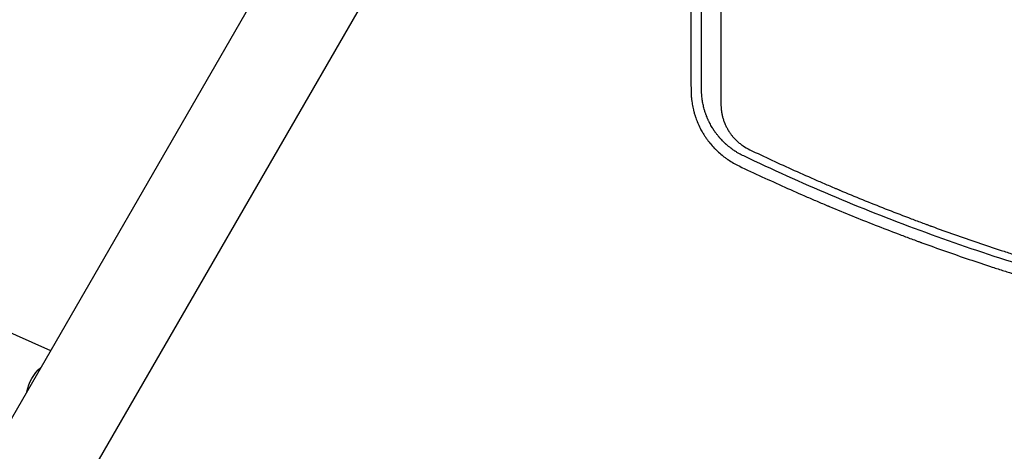
# Model space of a CAD drawing. Units: millimetres. Extents: x -7487 to 7006, y -6547 to 9108.
# Drawn here: x -1357 to -862, y -452 to -235 of the extents above; entities that cross this region are included whole.
import ezdxf

# ---------------------------------------------------------------- set-up
doc = ezdxf.new("R2010")
doc.units = ezdxf.units.MM
doc.header["$LTSCALE"] = 20
doc.layers.add('2d', color=230, linetype='Continuous')

msp = doc.modelspace()

# ---------------------------------------------------------------- linework, layer by layer
at = {"layer": '2d'}
for p, q in [((-1177.3, -116.76), (-2493.07, -2395.75)), ((-1135.47, -140.91), (-2451.24, -2419.9)), ((-1517.59, -323.4), (-1341.68, -401.48))]:
    msp.add_line(p, q, dxfattribs=at)
at = {"layer": '2d', "extrusion": (0, 0, -1)}
msp.add_ellipse((-1337.83, -423.97), major_axis=(7.71, 17.37), ratio=0.824321, start_param=-1.823148, end_param=-1.062018, dxfattribs=at)
at = {"layer": '2d'}
for points, knots in [([(-1020.69, -6.42), (-1020.66, -18), (-1020.63, -29.45), (-1020.59, -46.45), (-1020.58, -52.08), (-1020.55, -60.49), (-1020.54, -64.68), (-1020.53, -69.54), (-1020.52, -71.97), (-1020.52, -73.18), (-1020.52, -73.79), (-1020.51, -74.09), (-1020.51, -74.22), (-1020.51, -74.31), (-1020.51, -74.35), (-1020.48, -85.84), (-1020.45, -97.13), (-1020.4, -113.82), (-1020.38, -119.35), (-1020.35, -127.58), (-1020.34, -131.67), (-1020.32, -136.43), (-1020.32, -138.8), (-1020.31, -139.99), (-1020.31, -140.58), (-1020.31, -140.87), (-1020.31, -141), (-1020.31, -141.09), (-1020.31, -141.13), (-1020.27, -152.39), (-1020.23, -163.45), (-1020.17, -179.82), (-1020.15, -185.23), (-1020.12, -193.3), (-1020.11, -197.32), (-1020.09, -201.98), (-1020.08, -204.3), (-1020.08, -205.47), (-1020.07, -206.05), (-1020.07, -206.34), (-1020.07, -206.46), (-1020.07, -206.54), (-1020.07, -206.58), (-1019.98, -228.7), (-1019.89, -250.02), (-1019.8, -270.61)], [0, 0, 0, 0, 0.125, 0.125, 0.1875, 0.1875, 0.21875, 0.234375, 0.242187, 0.246094, 0.248047, 0.249023, 0.249512, 0.249512, 0.25, 0.25, 0.375, 0.375, 0.4375, 0.4375, 0.46875, 0.484375, 0.492187, 0.496094, 0.498047, 0.499023, 0.499512, 0.499512, 0.5, 0.5, 0.625, 0.625, 0.6875, 0.6875, 0.71875, 0.734375, 0.742187, 0.746094, 0.748047, 0.749023, 0.749512, 0.749512, 0.75, 0.75, 1, 1, 1, 1]), ([(-1014.52, -270.43), (-1014.52, -269.27), (-1014.52, -267.4), (-1014.52, -263.5), (-1014.52, -262.02), (-1014.52, -259.52), (-1014.52, -258.64), (-1014.52, -257.25), (-1014.52, -256.54), (-1014.52, -255.69), (-1014.52, -255.25), (-1014.52, -255.03), (-1014.52, -254.92), (-1014.52, -254.86), (-1014.52, -254.83), (-1014.52, -254.82), (-1014.52, -254.81), (-1014.52, -254.81), (-1014.52, -252.28), (-1014.51, -249.7), (-1014.51, -245.76), (-1014.51, -243.77), (-1014.51, -241.42), (-1014.51, -240.24), (-1014.51, -239.65), (-1014.51, -239.35), (-1014.51, -239.23), (-1014.51, -239.14), (-1014.51, -239.1), (-1014.51, -233.86), (-1014.51, -228.6), (-1014.51, -220.62), (-1014.51, -216.61), (-1014.51, -211.9), (-1014.51, -209.53), (-1014.5, -208.34), (-1014.5, -207.75), (-1014.5, -207.45), (-1014.5, -207.31), (-1014.5, -207.24), (-1014.5, -207.2), (-1014.5, -207.18), (-1014.5, -196.84), (-1014.5, -186.24), (-1014.5, -169.93), (-1014.5, -164.43), (-1014.49, -156.06), (-1014.49, -151.85), (-1014.49, -146.9), (-1014.49, -144.41), (-1014.49, -143.16), (-1014.49, -142.54), (-1014.49, -142.22), (-1014.49, -142.07), (-1014.49, -142), (-1014.49, -141.96), (-1014.49, -141.93), (-1014.49, -120.58), (-1014.49, -98.61), (-1014.48, -53.4), (-1014.48, -30.16), (-1014.47, -6.29)], [0, 0, 0, 0, 0.03125, 0.03125, 0.046875, 0.046875, 0.054688, 0.054688, 0.058594, 0.060547, 0.061523, 0.062012, 0.062256, 0.062378, 0.062439, 0.062469, 0.062469, 0.0625, 0.0625, 0.09375, 0.09375, 0.109375, 0.117188, 0.121094, 0.123047, 0.124023, 0.124512, 0.124512, 0.125, 0.125, 0.1875, 0.1875, 0.21875, 0.234375, 0.242188, 0.246094, 0.248047, 0.249023, 0.249512, 0.249756, 0.249756, 0.25, 0.25, 0.375, 0.375, 0.4375, 0.4375, 0.46875, 0.484375, 0.492188, 0.496094, 0.498047, 0.499023, 0.499512, 0.499756, 0.499756, 0.5, 0.5, 0.75, 0.75, 1, 1, 1, 1]), ([(-1004.72, -11.07), (-1004.72, -16.74), (-1004.72, -22.48), (-1004.72, -31.18), (-1004.72, -35.55), (-1004.72, -40.69), (-1004.72, -43.27), (-1004.72, -44.56), (-1004.72, -45.21), (-1004.72, -45.53), (-1004.72, -45.7), (-1004.72, -45.77), (-1004.72, -45.81), (-1004.72, -45.84), (-1004.72, -51.48), (-1004.72, -57.16), (-1004.72, -65.76), (-1004.73, -70.09), (-1004.73, -75.17), (-1004.73, -77.71), (-1004.73, -78.99), (-1004.73, -79.63), (-1004.73, -79.95), (-1004.73, -80.11), (-1004.73, -80.18), (-1004.73, -80.22), (-1004.73, -80.25), (-1004.73, -91.13), (-1004.73, -102.21), (-1004.73, -119.11), (-1004.73, -124.8), (-1004.74, -133.39), (-1004.74, -137.71), (-1004.74, -142.77), (-1004.74, -145.31), (-1004.74, -146.59), (-1004.74, -147.22), (-1004.74, -147.54), (-1004.74, -147.7), (-1004.74, -147.77), (-1004.74, -147.81), (-1004.74, -147.84), (-1004.74, -158.5), (-1004.74, -169.31), (-1004.75, -185.76), (-1004.75, -191.29), (-1004.75, -199.64), (-1004.75, -203.82), (-1004.75, -208.74), (-1004.75, -211.2), (-1004.75, -212.43), (-1004.75, -213.05), (-1004.75, -213.35), (-1004.75, -213.51), (-1004.75, -213.57), (-1004.75, -213.62), (-1004.75, -213.64), (-1004.76, -234.42), (-1004.76, -255.73), (-1004.77, -277.47)], [0, 0, 0, 0, 0.0625, 0.0625, 0.09375, 0.109375, 0.117187, 0.121094, 0.123047, 0.124023, 0.124512, 0.124756, 0.124756, 0.125, 0.125, 0.1875, 0.1875, 0.21875, 0.234375, 0.242188, 0.246094, 0.248047, 0.249023, 0.249512, 0.249756, 0.249756, 0.25, 0.25, 0.375, 0.375, 0.4375, 0.4375, 0.46875, 0.484375, 0.492188, 0.496094, 0.498047, 0.499023, 0.499512, 0.499756, 0.499756, 0.5, 0.5, 0.625, 0.625, 0.6875, 0.6875, 0.71875, 0.734375, 0.742188, 0.746094, 0.748047, 0.749023, 0.749512, 0.749756, 0.749756, 0.75, 0.75, 1, 1, 1, 1]), ([(-1019.8, -270.61), (-1019.8, -271.02), (-1019.79, -271.46), (-1019.76, -272.16), (-1019.75, -272.4), (-1019.73, -272.77), (-1019.72, -272.95), (-1019.71, -273.18), (-1019.7, -273.29), (-1019.69, -273.35), (-1019.69, -273.38), (-1019.69, -273.39), (-1019.69, -273.4), (-1019.69, -273.4), (-1019.64, -274.08), (-1019.59, -274.65), (-1019.51, -275.35), (-1019.48, -275.56), (-1019.45, -275.83), (-1019.44, -275.91), (-1019.42, -276.02), (-1019.41, -276.08), (-1019.4, -276.14), (-1019.4, -276.17), (-1019.4, -276.18), (-1019.4, -276.19), (-1019.4, -276.19), (-1019.4, -276.19), (-1019.27, -277.13), (-1019.11, -278.06), (-1018.82, -279.45), (-1018.71, -279.91), (-1018.55, -280.6), (-1018.46, -280.95), (-1018.35, -281.35), (-1018.3, -281.55), (-1018.27, -281.65), (-1018.26, -281.7), (-1018.25, -281.73), (-1018.25, -281.74), (-1018.24, -281.74), (-1018.24, -281.75), (-1018.24, -281.75), (-1018.22, -281.83), (-1018.15, -282.1), (-1017.94, -282.78), (-1017.86, -283.06), (-1017.7, -283.54), (-1017.65, -283.71), (-1017.55, -283.98), (-1017.51, -284.12), (-1017.45, -284.29), (-1017.42, -284.38), (-1017.4, -284.43), (-1017.39, -284.45), (-1017.39, -284.46), (-1017.39, -284.47), (-1017.38, -284.47), (-1017.24, -284.89), (-1017.08, -285.32), (-1016.82, -285.99), (-1016.68, -286.33), (-1016.51, -286.74), (-1016.44, -286.91), (-1016.4, -287), (-1016.38, -287.04), (-1016.36, -287.1), (-1016.35, -287.12), (-1016.34, -287.13), (-1016.34, -287.14), (-1016.34, -287.14), (-1015.78, -288.44), (-1015.24, -289.52), (-1014.55, -290.81), (-1014.33, -291.19), (-1014.05, -291.69), (-1013.96, -291.84), (-1013.84, -292.05), (-1013.8, -292.11), (-1013.74, -292.21), (-1013.71, -292.25), (-1013.68, -292.31), (-1013.66, -292.33), (-1013.66, -292.34), (-1013.65, -292.35), (-1013.65, -292.35), (-1013.65, -292.36), (-1013.65, -292.35), (-1013.33, -292.88), (-1013.03, -293.35), (-1012.62, -293.97), (-1012.49, -294.16), (-1012.31, -294.43), (-1012.22, -294.56), (-1012.12, -294.7), (-1012.07, -294.77), (-1012.04, -294.81), (-1012.03, -294.83), (-1012.03, -294.83), (-1012.02, -294.84), (-1012.02, -294.84), (-1011.71, -295.28), (-1011.41, -295.7), (-1010.95, -296.29), (-1010.73, -296.58), (-1010.47, -296.91), (-1010.34, -297.07), (-1010.27, -297.15), (-1010.24, -297.19), (-1010.23, -297.2), (-1010.22, -297.21), (-1010.21, -297.22), (-1009.51, -298.08), (-1008.81, -298.87), (-1007.75, -299.97), (-1007.4, -300.33), (-1006.88, -300.84), (-1006.61, -301.09), (-1006.35, -301.34), (-1006.22, -301.46), (-1006.18, -301.5), (-1006.12, -301.56), (-1006.08, -301.59), (-1006.05, -301.62), (-1006.03, -301.64), (-1006.02, -301.65), (-1006.01, -301.65), (-1005.19, -302.4), (-1004.37, -303.09), (-1003.15, -304.05), (-1002.54, -304.51), (-1001.84, -305.01), (-1001.49, -305.26), (-1001.31, -305.38), (-1001.22, -305.44), (-1001.19, -305.46), (-1001.16, -305.48), (-1001.15, -305.49), (-999.35, -306.7), (-997.52, -307.74), (-995.66, -308.63)], [0, 0, 0, 0, 0.03125, 0.03125, 0.046875, 0.046875, 0.054688, 0.058594, 0.060547, 0.061523, 0.062012, 0.062256, 0.062256, 0.0625, 0.0625, 0.09375, 0.09375, 0.109375, 0.109375, 0.117188, 0.117188, 0.121094, 0.123047, 0.124023, 0.124512, 0.124756, 0.124756, 0.125, 0.125, 0.1875, 0.1875, 0.21875, 0.21875, 0.234375, 0.242188, 0.246094, 0.248047, 0.249023, 0.249512, 0.249756, 0.249878, 0.249878, 0.25, 0.25, 0.28125, 0.28125, 0.296875, 0.296875, 0.304687, 0.304687, 0.308594, 0.310547, 0.311523, 0.312012, 0.312256, 0.312378, 0.312378, 0.3125, 0.3125, 0.34375, 0.34375, 0.359375, 0.367187, 0.371094, 0.371094, 0.373047, 0.374023, 0.374512, 0.374756, 0.374756, 0.375, 0.375, 0.4375, 0.4375, 0.46875, 0.46875, 0.484375, 0.484375, 0.492188, 0.492188, 0.496094, 0.498047, 0.499023, 0.499512, 0.499756, 0.499878, 0.499878, 0.5, 0.5, 0.53125, 0.53125, 0.546875, 0.546875, 0.554688, 0.558594, 0.560547, 0.561523, 0.562012, 0.562256, 0.562256, 0.5625, 0.5625, 0.59375, 0.59375, 0.609375, 0.617188, 0.621094, 0.623047, 0.624023, 0.624512, 0.624512, 0.625, 0.625, 0.6875, 0.6875, 0.71875, 0.71875, 0.734375, 0.742188, 0.742188, 0.746094, 0.746094, 0.748047, 0.749023, 0.749512, 0.749512, 0.75, 0.75, 0.8125, 0.8125, 0.84375, 0.859375, 0.867188, 0.871094, 0.873047, 0.874023, 0.874023, 0.875, 0.875, 1, 1, 1, 1]), ([(-993.3, -303.61), (-994.14, -303.21), (-994.97, -302.78), (-996.19, -302.08), (-996.79, -301.72), (-997.49, -301.28), (-997.83, -301.06), (-998, -300.94), (-998.08, -300.89), (-998.13, -300.86), (-998.15, -300.84), (-998.9, -300.34), (-999.62, -299.81), (-1000.7, -298.96), (-1001.24, -298.52), (-1001.86, -297.98), (-1002.17, -297.7), (-1002.33, -297.56), (-1002.4, -297.49), (-1002.44, -297.46), (-1002.46, -297.44), (-1002.47, -297.43), (-1003.13, -296.83), (-1003.76, -296.21), (-1004.69, -295.22), (-1005, -294.88), (-1005.38, -294.45), (-1005.46, -294.36), (-1005.59, -294.2), (-1005.8, -293.96), (-1006.28, -293.38), (-1006.69, -292.86), (-1007.1, -292.32), (-1007.24, -292.14), (-1007.4, -291.91), (-1007.44, -291.86), (-1007.5, -291.77), (-1007.59, -291.64), (-1007.81, -291.34), (-1008.01, -291.05), (-1008.14, -290.86), (-1008.16, -290.83), (-1008.16, -290.82), (-1008.19, -290.78), (-1008.24, -290.7), (-1008.36, -290.52), (-1008.46, -290.37), (-1008.65, -290.08), (-1008.77, -289.9), (-1008.93, -289.64), (-1008.98, -289.56), (-1009.08, -289.4), (-1009.12, -289.32), (-1009.54, -288.63), (-1009.96, -287.9), (-1010.45, -286.94), (-1010.52, -286.81), (-1010.58, -286.69), (-1010.59, -286.66), (-1010.6, -286.65), (-1010.61, -286.62), (-1010.65, -286.55), (-1010.77, -286.31), (-1010.97, -285.9), (-1011.19, -285.42), (-1011.35, -285.06), (-1011.42, -284.89), (-1011.46, -284.81), (-1011.48, -284.76), (-1011.49, -284.73), (-1011.67, -284.31), (-1011.83, -283.92), (-1012.06, -283.34), (-1012.13, -283.15), (-1012.22, -282.91), (-1012.23, -282.87), (-1012.27, -282.77), (-1012.33, -282.61), (-1012.53, -282.05), (-1012.69, -281.55), (-1012.88, -280.97), (-1012.96, -280.68), (-1013.05, -280.39), (-1013.1, -280.2), (-1013.13, -280.11), (-1013.37, -279.26), (-1013.56, -278.48), (-1013.81, -277.28), (-1013.89, -276.87), (-1014, -276.26), (-1014.05, -275.95), (-1014.1, -275.58), (-1014.13, -275.4), (-1014.14, -275.31), (-1014.15, -275.27), (-1014.15, -275.24), (-1014.16, -275.23), (-1014.22, -274.76), (-1014.27, -274.33), (-1014.34, -273.73), (-1014.36, -273.54), (-1014.38, -273.26), (-1014.39, -273.12), (-1014.41, -272.97), (-1014.41, -272.91), (-1014.41, -272.86), (-1014.42, -272.84), (-1014.43, -272.64), (-1014.44, -272.45), (-1014.46, -272.15), (-1014.47, -272), (-1014.48, -271.81), (-1014.48, -271.72), (-1014.49, -271.67), (-1014.49, -271.65), (-1014.49, -271.64), (-1014.49, -271.63), (-1014.49, -271.53), (-1014.5, -271.39), (-1014.5, -271.21), (-1014.51, -271.12), (-1014.51, -271.07), (-1014.51, -271.05), (-1014.51, -271.04), (-1014.51, -271.03), (-1014.51, -271.03), (-1014.51, -271.03), (-1014.52, -270.63), (-1014.52, -270.43), (-1014.52, -270.43)], [0, 0, 0, 0, 0.0625, 0.0625, 0.09375, 0.109375, 0.117187, 0.121094, 0.123047, 0.123047, 0.125, 0.125, 0.1875, 0.1875, 0.21875, 0.234375, 0.242187, 0.246094, 0.248047, 0.249023, 0.249023, 0.25, 0.25, 0.3125, 0.3125, 0.34375, 0.34375, 0.351562, 0.351562, 0.359375, 0.375, 0.40625, 0.40625, 0.421875, 0.421875, 0.425781, 0.425781, 0.429687, 0.4375, 0.453125, 0.454102, 0.454102, 0.455078, 0.455078, 0.457031, 0.460937, 0.46875, 0.46875, 0.484375, 0.484375, 0.492187, 0.492187, 0.5, 0.5, 0.5625, 0.5625, 0.570312, 0.571289, 0.571289, 0.572266, 0.572266, 0.574219, 0.578125, 0.59375, 0.609375, 0.617187, 0.621094, 0.623047, 0.623047, 0.625, 0.625, 0.65625, 0.65625, 0.671875, 0.671875, 0.675781, 0.675781, 0.679687, 0.6875, 0.71875, 0.71875, 0.734375, 0.742187, 0.742187, 0.75, 0.75, 0.8125, 0.8125, 0.84375, 0.84375, 0.859375, 0.867187, 0.871094, 0.873047, 0.874023, 0.874023, 0.875, 0.875, 0.90625, 0.90625, 0.921875, 0.921875, 0.929687, 0.933594, 0.935547, 0.935547, 0.9375, 0.9375, 0.953125, 0.953125, 0.960937, 0.964844, 0.966797, 0.967773, 0.968262, 0.968262, 0.96875, 0.96875, 0.976562, 0.980469, 0.982422, 0.983398, 0.983887, 0.984131, 0.984253, 0.984253, 0.984375, 0.984375, 1, 1, 1, 1]), ([(-1004.77, -277.47), (-1004.77, -278.02), (-1004.74, -278.85), (-1004.66, -279.81), (-1004.61, -280.29), (-1004.59, -280.49), (-1004.57, -280.63), (-1004.56, -280.7), (-1004.48, -281.32), (-1004.35, -282.16), (-1004.14, -283.12), (-1004.04, -283.53), (-1003.97, -283.8), (-1003.94, -283.94), (-1003.75, -284.63), (-1003.5, -285.45), (-1003.16, -286.39), (-1002.98, -286.85), (-1002.9, -287.05), (-1002.85, -287.19), (-1002.82, -287.25), (-1002.56, -287.86), (-1002.2, -288.66), (-1001.72, -289.57), (-1001.47, -290.02), (-1001.34, -290.24), (-1001.28, -290.34), (-1001.25, -290.4), (-1001.23, -290.43), (-1000.9, -290.98), (-1000.41, -291.75), (-999.8, -292.6), (-999.48, -293.02), (-999.32, -293.22), (-999.25, -293.31), (-999.2, -293.37), (-999.18, -293.4), (-998.77, -293.91), (-998.16, -294.61), (-997.41, -295.39), (-997.02, -295.77), (-996.85, -295.93), (-996.74, -296.04), (-996.68, -296.09), (-996.15, -296.58), (-995.43, -297.21), (-994.55, -297.88), (-994.1, -298.2), (-993.91, -298.34), (-993.78, -298.43), (-993.72, -298.47), (-992.59, -299.25), (-991.46, -299.89), (-990.28, -300.46)], [0, 0, 0, 0, 0.0625, 0.09375, 0.109375, 0.117187, 0.117187, 0.125, 0.125, 0.1875, 0.21875, 0.234375, 0.234375, 0.25, 0.25, 0.3125, 0.34375, 0.359375, 0.367188, 0.367188, 0.375, 0.375, 0.4375, 0.46875, 0.484375, 0.492188, 0.496094, 0.496094, 0.5, 0.5, 0.5625, 0.59375, 0.609375, 0.617188, 0.621094, 0.621094, 0.625, 0.625, 0.6875, 0.71875, 0.734375, 0.742188, 0.742188, 0.75, 0.75, 0.8125, 0.84375, 0.859375, 0.867188, 0.867188, 0.875, 0.875, 1, 1, 1, 1]), ([(-990.28, -300.46), (-982.9, -303.99), (-975.43, -307.45), (-964.12, -312.54), (-958.43, -315.06), (-951.75, -317.94), (-948.4, -319.37), (-946.71, -320.09), (-945.87, -320.44), (-945.51, -320.59), (-945.27, -320.7), (-945.15, -320.75), (-937.46, -323.99), (-929.83, -327.1), (-918.3, -331.63), (-912.51, -333.87), (-905.73, -336.43), (-902.33, -337.69), (-900.63, -338.32), (-899.78, -338.63), (-899.41, -338.77), (-899.17, -338.86), (-899.04, -338.9), (-891.26, -341.75), (-883.52, -344.49), (-871.8, -348.47), (-865.92, -350.44), (-859, -352.67), (-855.53, -353.78), (-853.79, -354.33), (-852.92, -354.6), (-852.48, -354.74), (-852.3, -354.8), (-852.17, -354.84), (-852.11, -354.86), (-844.23, -357.33), (-836.36, -359.7), (-824.48, -363.12), (-818.53, -364.79), (-811.54, -366.69), (-808.04, -367.63), (-806.29, -368.09), (-805.42, -368.32), (-804.98, -368.44), (-804.79, -368.49), (-804.67, -368.52), (-804.6, -368.54), (-796.68, -370.62), (-788.74, -372.6), (-776.73, -375.46), (-770.7, -376.85), (-763.61, -378.42), (-760.06, -379.2), (-758.28, -379.58), (-757.39, -379.77), (-756.95, -379.86), (-756.75, -379.91), (-756.63, -379.93), (-756.56, -379.95), (-748.53, -381.65), (-740.51, -383.26), (-728.42, -385.54), (-722.36, -386.64), (-715.26, -387.87), (-711.7, -388.47), (-709.92, -388.76), (-709.03, -388.91), (-708.59, -388.98), (-708.4, -389.01), (-708.27, -389.04), (-708.2, -389.05), (-700.17, -390.36), (-692.13, -391.58), (-679.96, -393.29), (-673.85, -394.11), (-666.68, -395), (-663.08, -395.44), (-661.28, -395.65), (-660.38, -395.76), (-659.93, -395.81), (-659.73, -395.83), (-659.6, -395.85), (-659.54, -395.85), (-643.31, -397.73), (-626.99, -399.25), (-610.5, -400.37)], [0, 0, 0, 0, 0.0625, 0.0625, 0.09375, 0.109375, 0.117187, 0.121094, 0.123047, 0.124023, 0.124023, 0.125, 0.125, 0.1875, 0.1875, 0.21875, 0.234375, 0.242187, 0.246094, 0.248047, 0.249023, 0.249023, 0.25, 0.25, 0.3125, 0.3125, 0.34375, 0.359375, 0.367187, 0.371094, 0.373047, 0.374023, 0.374512, 0.374512, 0.375, 0.375, 0.4375, 0.4375, 0.46875, 0.484375, 0.492187, 0.496094, 0.498047, 0.499023, 0.499512, 0.499512, 0.5, 0.5, 0.5625, 0.5625, 0.59375, 0.609375, 0.617188, 0.621094, 0.623047, 0.624023, 0.624512, 0.624512, 0.625, 0.625, 0.6875, 0.6875, 0.71875, 0.734375, 0.742188, 0.746094, 0.748047, 0.749023, 0.749512, 0.749512, 0.75, 0.75, 0.8125, 0.8125, 0.84375, 0.859375, 0.867188, 0.871094, 0.873047, 0.874023, 0.874512, 0.874512, 0.875, 0.875, 1, 1, 1, 1]), ([(-612.6, -403.73), (-647.32, -401.36), (-681.25, -397.31), (-747.6, -386.18), (-780.02, -379.11), (-843.42, -362.16), (-874.39, -352.3), (-934.91, -329.92), (-964.46, -317.41), (-993.3, -303.61)], [0, 0, 0, 0, 0.25, 0.25, 0.5, 0.5, 0.75, 0.75, 1, 1, 1, 1]), ([(-995.66, -308.63), (-987.94, -312.31), (-980.29, -315.84), (-968.91, -320.94), (-965.13, -322.61), (-959.49, -325.05), (-956.68, -326.26), (-953.4, -327.66), (-951.77, -328.35), (-950.96, -328.69), (-950.61, -328.84), (-950.37, -328.93), (-950.26, -328.98), (-942.6, -332.2), (-934.97, -335.3), (-923.4, -339.85), (-917.58, -342.09), (-910.73, -344.67), (-907.29, -345.94), (-905.57, -346.58), (-904.7, -346.89), (-904.33, -347.03), (-904.09, -347.12), (-903.96, -347.16), (-895.84, -350.13), (-887.92, -352.92), (-876.15, -356.91), (-872.25, -358.2), (-866.42, -360.1), (-863.51, -361.04), (-860.13, -362.11), (-858.45, -362.64), (-857.6, -362.91), (-857.18, -363.04), (-857, -363.09), (-856.88, -363.13), (-856.82, -363.15), (-848.92, -365.62), (-837.06, -369.18), (-823.04, -373.12), (-815.99, -375.03), (-812.45, -375.97), (-810.68, -376.44), (-809.8, -376.67), (-809.42, -376.77), (-809.16, -376.84), (-809.04, -376.87), (-800.68, -379.06), (-792.53, -381.09), (-780.42, -383.95), (-774.39, -385.33), (-767.42, -386.87), (-763.94, -387.62), (-762.21, -388), (-761.34, -388.18), (-760.97, -388.26), (-760.72, -388.31), (-760.6, -388.34), (-752.44, -390.07), (-744.34, -391.68), (-732.12, -393.97), (-725.99, -395.08), (-718.8, -396.31), (-715.19, -396.92), (-713.39, -397.22), (-712.48, -397.36), (-712.1, -397.43), (-711.84, -397.47), (-711.71, -397.49), (-703.2, -398.87), (-694.91, -400.12), (-682.6, -401.82), (-676.48, -402.63), (-669.4, -403.51), (-665.87, -403.92), (-664.11, -404.13), (-663.23, -404.23), (-662.86, -404.28), (-662.61, -404.3), (-662.48, -404.32), (-646.03, -406.2), (-629.54, -407.7), (-612.9, -408.82)], [0, 0, 0, 0, 0.0625, 0.0625, 0.09375, 0.09375, 0.109375, 0.117187, 0.121094, 0.123047, 0.124023, 0.124023, 0.125, 0.125, 0.1875, 0.1875, 0.21875, 0.234375, 0.242187, 0.246094, 0.248047, 0.249023, 0.249023, 0.25, 0.25, 0.3125, 0.3125, 0.34375, 0.34375, 0.359375, 0.367187, 0.371094, 0.373047, 0.374023, 0.374512, 0.374512, 0.375, 0.375, 0.4375, 0.46875, 0.484375, 0.492187, 0.496094, 0.498047, 0.499023, 0.499023, 0.5, 0.5, 0.5625, 0.5625, 0.59375, 0.609375, 0.617187, 0.621094, 0.623047, 0.624023, 0.624023, 0.625, 0.625, 0.6875, 0.6875, 0.71875, 0.734375, 0.742187, 0.746094, 0.748047, 0.749023, 0.749023, 0.75, 0.75, 0.8125, 0.8125, 0.84375, 0.859375, 0.867187, 0.871094, 0.873047, 0.874023, 0.874023, 0.875, 0.875, 1, 1, 1, 1])]:
    msp.add_open_spline(points, degree=3, knots=knots, dxfattribs=at)

doc.saveas('drawing.dxf')
